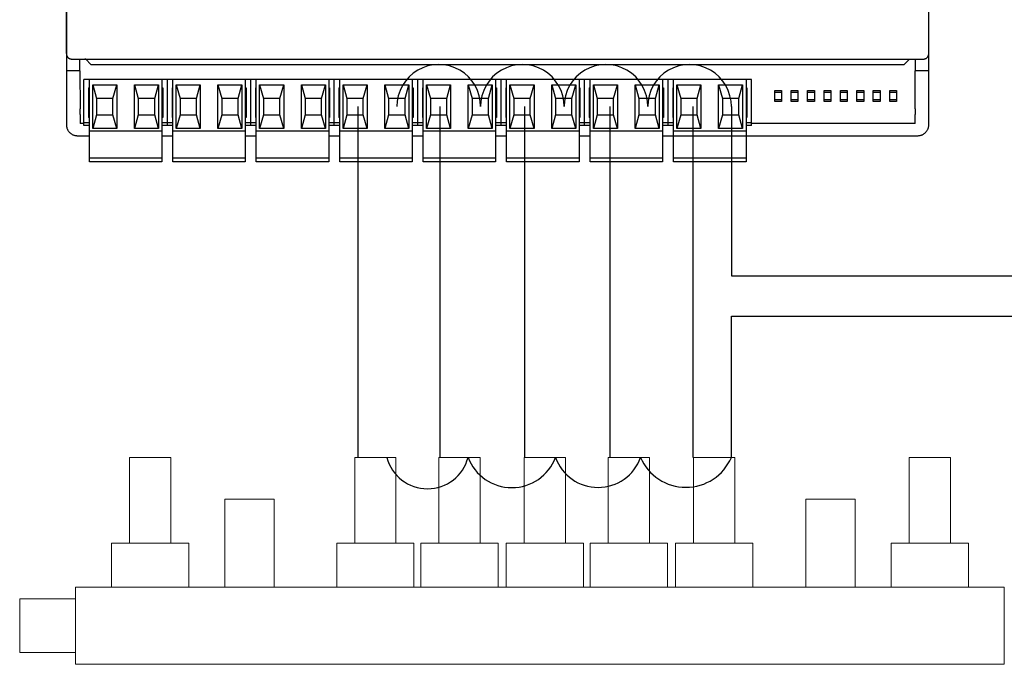
# Model space of a CAD drawing. Units: millimetres. Extents: x 922 to 42645, y -58 to 7941.
# Drawn here: x 7466 to 8368, y 2517 to 3102 of the extents above; entities that cross this region are included whole.
import ezdxf

# ---------------------------------------------------------------- set-up
doc = ezdxf.new("R2010")
doc.units = ezdxf.units.MM

msp = doc.modelspace()

# ---------------------------------------------------------------- linework, layer by layer
for p, q in [((7508.82, 3071.33), (7508.82, 3372.27)), ((8298.79, 3071.33), (8298.79, 3372.27)), ((7508.82, 3192.96), (7508.82, 3065.56)), ((8298.79, 3065.56), (8298.79, 3192.96)), ((7508.82, 3065.56), (7508.82, 3015.41)), ((7513.84, 3066.32), (7525.75, 3066.32)), ((7521.18, 3055.53), (7521.18, 3066.32)), ((7525.75, 3066.32), (8281.23, 3066.32)), ((7526.82, 3065.88), (7530.95, 3061.74)), ((7532.01, 3061.3), (8275.6, 3061.3)), ((8276.66, 3061.74), (8281.23, 3066.32)), ((8281.23, 3066.32), (8293.77, 3066.32)), ((8286.43, 3066.32), (8286.43, 3055.53)), ((8298.79, 3015.41), (8298.79, 3065.56)), ((7521.18, 3055.53), (7508.82, 3055.53)), ((7521.18, 3055.53), (7521.35, 3020.59)), ((8286.26, 3020.59), (8286.43, 3055.53)), ((8298.79, 3055.53), (8286.43, 3055.53)), ((7601.31, 3047.52), (7524.87, 3047.52)), ((7524.87, 3007.89), (7524.87, 3047.52)), ((7529.13, 3039.99), (7529.89, 3039.99)), ((7529.13, 3039.99), (7529.13, 3012.91)), ((7529.89, 3000.17), (7529.89, 3047.52)), ((7532.95, 3042.81), (7555.02, 3042.81)), ((7532.95, 3002.68), (7532.95, 3042.81)), ((7532.95, 3042.81), (7536.46, 3030.27)), ((7551.5, 3030.27), (7555.02, 3042.81)), ((7555.02, 3042.81), (7555.02, 3002.68)), ((7571.17, 3042.81), (7593.24, 3042.81)), ((7571.17, 3002.68), (7571.17, 3042.81)), ((7571.17, 3042.81), (7574.68, 3030.27)), ((7589.72, 3030.27), (7593.24, 3042.81)), ((7593.24, 3042.81), (7593.24, 3002.68)), ((7596.29, 3047.52), (7596.29, 3000.17)), ((7596.29, 3039.99), (7597.05, 3039.99)), ((7597.05, 3039.99), (7597.05, 3012.91)), ((7601.31, 3007.89), (7601.31, 3047.52)), ((7677.75, 3047.52), (7601.31, 3047.52)), ((7601.31, 3007.89), (7601.31, 3047.52)), ((7605.57, 3039.99), (7606.33, 3039.99)), ((7605.57, 3039.99), (7605.57, 3012.91)), ((7606.33, 3000.17), (7606.33, 3047.52)), ((7609.39, 3042.81), (7631.45, 3042.81)), ((7609.39, 3002.68), (7609.39, 3042.81)), ((7609.39, 3042.81), (7612.9, 3030.27)), ((7627.94, 3030.27), (7631.45, 3042.81)), ((7631.45, 3042.81), (7631.45, 3002.68)), ((7647.61, 3042.81), (7669.67, 3042.81)), ((7647.61, 3002.68), (7647.61, 3042.81)), ((7647.61, 3042.81), (7651.12, 3030.27)), ((7666.16, 3030.27), (7669.67, 3042.81)), ((7669.67, 3042.81), (7669.67, 3002.68)), ((7672.73, 3047.52), (7672.73, 3000.17)), ((7672.73, 3039.99), (7673.49, 3039.99)), ((7673.49, 3039.99), (7673.49, 3012.91)), ((7677.75, 3007.89), (7677.75, 3047.52)), ((7754.19, 3047.52), (7677.75, 3047.52)), ((7677.75, 3007.89), (7677.75, 3047.52)), ((7682.01, 3039.99), (7682.77, 3039.99)), ((7682.01, 3039.99), (7682.01, 3012.91)), ((7682.77, 3000.17), (7682.77, 3047.52)), ((7685.82, 3042.81), (7707.89, 3042.81)), ((7685.82, 3002.68), (7685.82, 3042.81)), ((7685.82, 3042.81), (7689.34, 3030.27)), ((7704.38, 3030.27), (7707.89, 3042.81)), ((7707.89, 3042.81), (7707.89, 3002.68)), ((7724.04, 3042.81), (7746.11, 3042.81)), ((7724.04, 3002.68), (7724.04, 3042.81)), ((7724.04, 3042.81), (7727.56, 3030.27)), ((7742.6, 3030.27), (7746.11, 3042.81)), ((7746.11, 3042.81), (7746.11, 3002.68)), ((7749.17, 3047.52), (7749.17, 3000.17)), ((7749.17, 3039.99), (7749.93, 3039.99)), ((7749.93, 3039.99), (7749.93, 3012.91)), ((7754.19, 3007.89), (7754.19, 3047.52)), ((7830.63, 3047.52), (7754.19, 3047.52)), ((7754.19, 3007.89), (7754.19, 3047.52)), ((7758.45, 3039.99), (7759.2, 3039.99)), ((7758.45, 3039.99), (7758.45, 3012.91)), ((7759.2, 3000.17), (7759.2, 3047.52)), ((7762.26, 3042.81), (7784.33, 3042.81)), ((7762.26, 3002.68), (7762.26, 3042.81)), ((7762.26, 3042.81), (7765.77, 3030.27)), ((7780.82, 3030.27), (7784.33, 3042.81)), ((7784.33, 3042.81), (7784.33, 3002.68)), ((7800.48, 3042.81), (7822.55, 3042.81)), ((7800.48, 3002.68), (7800.48, 3042.81)), ((7800.48, 3042.81), (7803.99, 3030.27)), ((7819.04, 3030.27), (7822.55, 3042.81)), ((7822.55, 3042.81), (7822.55, 3002.68)), ((7825.61, 3047.52), (7825.61, 3000.17)), ((7825.61, 3039.99), (7826.36, 3039.99)), ((7826.36, 3039.99), (7826.36, 3012.91)), ((7830.63, 3007.89), (7830.63, 3047.52)), ((7907.07, 3047.52), (7830.63, 3047.52)), ((7830.63, 3007.89), (7830.63, 3047.52)), ((7834.89, 3039.99), (7835.64, 3039.99)), ((7834.89, 3039.99), (7834.89, 3012.91)), ((7835.64, 3000.17), (7835.64, 3047.52)), ((7838.7, 3042.81), (7860.77, 3042.81)), ((7838.7, 3002.68), (7838.7, 3042.81)), ((7838.7, 3042.81), (7842.21, 3030.27)), ((7857.26, 3030.27), (7860.77, 3042.81)), ((7860.77, 3042.81), (7860.77, 3002.68)), ((7876.92, 3042.81), (7898.99, 3042.81)), ((7876.92, 3002.68), (7876.92, 3042.81)), ((7876.92, 3042.81), (7880.43, 3030.27)), ((7895.48, 3030.27), (7898.99, 3042.81)), ((7898.99, 3042.81), (7898.99, 3002.68)), ((7902.05, 3047.52), (7902.05, 3000.17)), ((7902.05, 3039.99), (7902.8, 3039.99)), ((7902.8, 3039.99), (7902.8, 3012.91)), ((7907.07, 3007.89), (7907.07, 3047.52)), ((7983.51, 3047.52), (7907.07, 3047.52)), ((7907.07, 3007.89), (7907.07, 3047.52)), ((7911.33, 3039.99), (7912.08, 3039.99)), ((7911.33, 3039.99), (7911.33, 3012.91)), ((7912.08, 3000.17), (7912.08, 3047.52)), ((7915.14, 3042.81), (7937.21, 3042.81)), ((7915.14, 3002.68), (7915.14, 3042.81)), ((7915.14, 3042.81), (7918.65, 3030.27)), ((7933.7, 3030.27), (7937.21, 3042.81)), ((7937.21, 3042.81), (7937.21, 3002.68)), ((7953.36, 3042.81), (7975.43, 3042.81)), ((7953.36, 3002.68), (7953.36, 3042.81)), ((7953.36, 3042.81), (7956.87, 3030.27)), ((7971.92, 3030.27), (7975.43, 3042.81)), ((7975.43, 3042.81), (7975.43, 3002.68)), ((7978.49, 3047.52), (7978.49, 3000.17)), ((7978.49, 3039.99), (7979.24, 3039.99)), ((7979.24, 3039.99), (7979.24, 3012.91)), ((7983.51, 3007.89), (7983.51, 3047.52)), ((8059.94, 3047.52), (7983.51, 3047.52)), ((7983.51, 3007.89), (7983.51, 3047.52)), ((7987.77, 3039.99), (7988.52, 3039.99)), ((7987.77, 3039.99), (7987.77, 3012.91)), ((7988.52, 3000.17), (7988.52, 3047.52)), ((7991.58, 3042.81), (8013.65, 3042.81)), ((7991.58, 3002.68), (7991.58, 3042.81)), ((7991.58, 3042.81), (7995.09, 3030.27)), ((8010.14, 3030.27), (8013.65, 3042.81)), ((8013.65, 3042.81), (8013.65, 3002.68)), ((8029.8, 3042.81), (8051.87, 3042.81)), ((8029.8, 3002.68), (8029.8, 3042.81)), ((8029.8, 3042.81), (8033.31, 3030.27)), ((8048.36, 3030.27), (8051.87, 3042.81)), ((8051.87, 3042.81), (8051.87, 3002.68)), ((8054.93, 3047.52), (8054.93, 3000.17)), ((8054.93, 3039.99), (8055.68, 3039.99)), ((8055.68, 3039.99), (8055.68, 3012.91)), ((8059.94, 3007.89), (8059.94, 3047.52)), ((8059.94, 3007.89), (8059.94, 3047.52)), ((8136.38, 3047.52), (8059.94, 3047.52)), ((8064.21, 3039.99), (8064.96, 3039.99)), ((8064.21, 3039.99), (8064.21, 3012.91)), ((8064.96, 3000.17), (8064.96, 3047.52)), ((8068.02, 3042.81), (8090.09, 3042.81)), ((8068.02, 3002.68), (8068.02, 3042.81)), ((8068.02, 3042.81), (8071.53, 3030.27)), ((8086.58, 3030.27), (8090.09, 3042.81)), ((8090.09, 3042.81), (8090.09, 3002.68)), ((8106.24, 3042.81), (8128.31, 3042.81)), ((8106.24, 3002.68), (8106.24, 3042.81)), ((8106.24, 3042.81), (8109.75, 3030.27)), ((8124.8, 3030.27), (8128.31, 3042.81)), ((8128.31, 3042.81), (8128.31, 3002.68)), ((8131.37, 3047.52), (8131.37, 3000.17)), ((8131.37, 3039.99), (8132.12, 3039.99)), ((8132.12, 3039.99), (8132.12, 3012.91)), ((8136.38, 3007.89), (8136.38, 3047.52)), ((8163.95, 3035.8), (8157.68, 3035.8)), ((8179, 3035.8), (8172.73, 3035.8)), ((8194.04, 3035.8), (8187.77, 3035.8)), ((8209.09, 3035.8), (8202.82, 3035.8)), ((8224.14, 3035.8), (8217.87, 3035.8)), ((8239.18, 3035.8), (8232.91, 3035.8)), ((8254.23, 3035.8), (8247.96, 3035.8)), ((8269.27, 3035.8), (8263, 3035.8)), ((7551.5, 3030.27), (7536.46, 3030.27)), ((7536.46, 3030.27), (7536.46, 3015.22)), ((7551.5, 3015.22), (7551.5, 3030.27)), ((7589.72, 3030.27), (7574.68, 3030.27)), ((7574.68, 3030.27), (7574.68, 3015.22)), ((7589.72, 3015.22), (7589.72, 3030.27)), ((7627.94, 3030.27), (7612.9, 3030.27)), ((7612.9, 3030.27), (7612.9, 3015.22)), ((7627.94, 3015.22), (7627.94, 3030.27)), ((7666.16, 3030.27), (7651.12, 3030.27)), ((7651.12, 3030.27), (7651.12, 3015.22)), ((7666.16, 3015.22), (7666.16, 3030.27)), ((7704.38, 3030.27), (7689.34, 3030.27)), ((7689.34, 3030.27), (7689.34, 3015.22)), ((7704.38, 3015.22), (7704.38, 3030.27)), ((7742.6, 3030.27), (7727.56, 3030.27)), ((7727.56, 3030.27), (7727.56, 3015.22)), ((7742.6, 3015.22), (7742.6, 3030.27)), ((7780.82, 3030.27), (7765.77, 3030.27)), ((7765.77, 3030.27), (7765.77, 3015.22)), ((7780.82, 3015.22), (7780.82, 3030.27)), ((7819.04, 3030.27), (7803.99, 3030.27)), ((7803.99, 3030.27), (7803.99, 3015.22)), ((7819.04, 3015.22), (7819.04, 3030.27)), ((7857.26, 3030.27), (7842.21, 3030.27)), ((7842.21, 3030.27), (7842.21, 3015.22)), ((7857.26, 3015.22), (7857.26, 3030.27)), ((7895.48, 3030.27), (7880.43, 3030.27)), ((7880.43, 3030.27), (7880.43, 3015.22)), ((7895.48, 3015.22), (7895.48, 3030.27)), ((7933.7, 3030.27), (7918.65, 3030.27)), ((7918.65, 3030.27), (7918.65, 3015.22)), ((7933.7, 3015.22), (7933.7, 3030.27)), ((7971.92, 3030.27), (7956.87, 3030.27)), ((7956.87, 3030.27), (7956.87, 3015.22)), ((7971.92, 3015.22), (7971.92, 3030.27)), ((8010.14, 3030.27), (7995.09, 3030.27)), ((7995.09, 3030.27), (7995.09, 3015.22)), ((8010.14, 3015.22), (8010.14, 3030.27)), ((8048.36, 3030.27), (8033.31, 3030.27)), ((8033.31, 3030.27), (8033.31, 3015.22)), ((8048.36, 3015.22), (8048.36, 3030.27)), ((8086.58, 3030.27), (8071.53, 3030.27)), ((8071.53, 3030.27), (8071.53, 3015.22)), ((8086.58, 3015.22), (8086.58, 3030.27)), ((8124.8, 3030.27), (8109.75, 3030.27)), ((8109.75, 3030.27), (8109.75, 3015.22)), ((8124.8, 3015.22), (8124.8, 3030.27)), ((8157.68, 3029.28), (8163.95, 3029.28)), ((8172.73, 3029.28), (8179, 3029.28)), ((8187.77, 3029.28), (8194.04, 3029.28)), ((8202.82, 3029.28), (8209.09, 3029.28)), ((8217.87, 3029.28), (8224.14, 3029.28)), ((8232.91, 3029.28), (8239.18, 3029.28)), ((8247.96, 3029.28), (8254.23, 3029.28)), ((8263, 3029.28), (8269.27, 3029.28)), ((7508.82, 3015.41), (7508.82, 3006.13)), ((7521.36, 3015.41), (7521.36, 3007.38)), ((7529.89, 3012.91), (7529.13, 3012.91)), ((7536.46, 3015.22), (7532.95, 3002.68)), ((7536.46, 3015.22), (7551.5, 3015.22)), ((7555.02, 3002.68), (7551.5, 3015.22)), ((7574.68, 3015.22), (7571.17, 3002.68)), ((7574.68, 3015.22), (7589.72, 3015.22)), ((7593.24, 3002.68), (7589.72, 3015.22)), ((7597.05, 3012.91), (7596.29, 3012.91)), ((7606.33, 3012.91), (7605.57, 3012.91)), ((7612.9, 3015.22), (7609.39, 3002.68)), ((7612.9, 3015.22), (7627.94, 3015.22)), ((7631.45, 3002.68), (7627.94, 3015.22)), ((7651.12, 3015.22), (7647.61, 3002.68)), ((7651.12, 3015.22), (7666.16, 3015.22)), ((7669.67, 3002.68), (7666.16, 3015.22)), ((7673.49, 3012.91), (7672.73, 3012.91)), ((7682.77, 3012.91), (7682.01, 3012.91)), ((7689.34, 3015.22), (7685.82, 3002.68)), ((7689.34, 3015.22), (7704.38, 3015.22)), ((7707.89, 3002.68), (7704.38, 3015.22)), ((7727.56, 3015.22), (7724.04, 3002.68)), ((7727.56, 3015.22), (7742.6, 3015.22)), ((7746.11, 3002.68), (7742.6, 3015.22)), ((7749.93, 3012.91), (7749.17, 3012.91)), ((7759.2, 3012.91), (7758.45, 3012.91)), ((7765.77, 3015.22), (7762.26, 3002.68)), ((7765.77, 3015.22), (7780.82, 3015.22)), ((7784.33, 3002.68), (7780.82, 3015.22)), ((7803.99, 3015.22), (7800.48, 3002.68)), ((7803.99, 3015.22), (7819.04, 3015.22)), ((7822.55, 3002.68), (7819.04, 3015.22)), ((7826.36, 3012.91), (7825.61, 3012.91)), ((7835.64, 3012.91), (7834.89, 3012.91)), ((7842.21, 3015.22), (7838.7, 3002.68)), ((7842.21, 3015.22), (7857.26, 3015.22)), ((7860.77, 3002.68), (7857.26, 3015.22)), ((7880.43, 3015.22), (7876.92, 3002.68)), ((7880.43, 3015.22), (7895.48, 3015.22)), ((7898.99, 3002.68), (7895.48, 3015.22)), ((7902.8, 3012.91), (7902.05, 3012.91)), ((7912.08, 3012.91), (7911.33, 3012.91)), ((7918.65, 3015.22), (7915.14, 3002.68)), ((7918.65, 3015.22), (7933.7, 3015.22)), ((7937.21, 3002.68), (7933.7, 3015.22)), ((7956.87, 3015.22), (7953.36, 3002.68)), ((7956.87, 3015.22), (7971.92, 3015.22)), ((7975.43, 3002.68), (7971.92, 3015.22)), ((7979.24, 3012.91), (7978.49, 3012.91)), ((7988.52, 3012.91), (7987.77, 3012.91)), ((7995.09, 3015.22), (7991.58, 3002.68)), ((7995.09, 3015.22), (8010.14, 3015.22)), ((8013.65, 3002.68), (8010.14, 3015.22)), ((8033.31, 3015.22), (8029.8, 3002.68)), ((8033.31, 3015.22), (8048.36, 3015.22)), ((8051.87, 3002.68), (8048.36, 3015.22)), ((8055.68, 3012.91), (8054.93, 3012.91)), ((8064.96, 3012.91), (8064.21, 3012.91)), ((8071.53, 3015.22), (8068.02, 3002.68)), ((8071.53, 3015.22), (8086.58, 3015.22)), ((8090.09, 3002.68), (8086.58, 3015.22)), ((8109.75, 3015.22), (8106.24, 3002.68)), ((8109.75, 3015.22), (8124.8, 3015.22)), ((8128.31, 3002.68), (8124.8, 3015.22)), ((8132.12, 3012.91), (8131.37, 3012.91)), ((8286.25, 3007.38), (8286.25, 3015.41)), ((8298.79, 3006.13), (8298.79, 3015.41)), ((7524.87, 3007.38), (7521.36, 3007.38)), ((7524.87, 3005.38), (7524.87, 3007.89)), ((7529.89, 3007.89), (7524.87, 3007.89)), ((7529.89, 3005.38), (7524.87, 3005.38)), ((7601.31, 3007.89), (7596.29, 3007.89)), ((7601.31, 3005.38), (7596.29, 3005.38)), ((7601.31, 3005.38), (7601.31, 3007.89)), ((7601.31, 3005.38), (7601.31, 3007.89)), ((7606.33, 3007.89), (7601.31, 3007.89)), ((7606.33, 3005.38), (7601.31, 3005.38)), ((7677.75, 3007.89), (7672.73, 3007.89)), ((7677.75, 3005.38), (7672.73, 3005.38)), ((7677.75, 3005.38), (7677.75, 3007.89)), ((7677.75, 3005.38), (7677.75, 3007.89)), ((7682.77, 3007.89), (7677.75, 3007.89)), ((7682.77, 3005.38), (7677.75, 3005.38)), ((7754.19, 3007.89), (7749.17, 3007.89)), ((7754.19, 3005.38), (7749.17, 3005.38)), ((7754.19, 3005.38), (7754.19, 3007.89)), ((7754.19, 3005.38), (7754.19, 3007.89)), ((7759.2, 3007.89), (7754.19, 3007.89)), ((7759.2, 3005.38), (7754.19, 3005.38)), ((7830.63, 3007.89), (7825.61, 3007.89)), ((7830.63, 3005.38), (7825.61, 3005.38)), ((7830.63, 3005.38), (7830.63, 3007.89)), ((7830.63, 3005.38), (7830.63, 3007.89)), ((7835.64, 3007.89), (7830.63, 3007.89)), ((7835.64, 3005.38), (7830.63, 3005.38)), ((7907.07, 3007.89), (7902.05, 3007.89)), ((7907.07, 3005.38), (7902.05, 3005.38)), ((7907.07, 3005.38), (7907.07, 3007.89)), ((7907.07, 3005.38), (7907.07, 3007.89)), ((7912.08, 3007.89), (7907.07, 3007.89)), ((7907.07, 3005.38), (7907.07, 3007.89)), ((7907.07, 3005.38), (7907.07, 3007.89)), ((7912.08, 3007.89), (7907.07, 3007.89)), ((7912.08, 3005.38), (7907.07, 3005.38)), ((7912.08, 3005.38), (7907.07, 3005.38)), ((7983.51, 3007.89), (7978.49, 3007.89)), ((7983.51, 3005.38), (7978.49, 3005.38)), ((7983.51, 3005.38), (7983.51, 3007.89)), ((7983.51, 3005.38), (7983.51, 3007.89)), ((7988.52, 3007.89), (7983.51, 3007.89)), ((7988.52, 3005.38), (7983.51, 3005.38)), ((8059.94, 3007.89), (8054.93, 3007.89)), ((8059.94, 3005.38), (8054.93, 3005.38)), ((8059.94, 3005.38), (8059.94, 3007.89)), ((8059.94, 3005.38), (8059.94, 3007.89)), ((8064.96, 3007.89), (8059.94, 3007.89)), ((8064.96, 3005.38), (8059.94, 3005.38)), ((8136.38, 3007.89), (8131.37, 3007.89)), ((8136.38, 3005.38), (8131.37, 3005.38)), ((8136.38, 3005.38), (8136.38, 3007.89)), ((8286.25, 3007.38), (8136.38, 3007.38)), ((7518.85, 2996.1), (7529.89, 2996.1)), ((7529.89, 2975.6), (7529.89, 3000.17)), ((7596.29, 3000.17), (7529.89, 3000.17)), ((7555.02, 3002.68), (7532.95, 3002.68)), ((7593.24, 3002.68), (7571.17, 3002.68)), ((7596.29, 3000.17), (7596.29, 2975.6)), ((7596.29, 2996.1), (7606.33, 2996.1)), ((7606.33, 2975.6), (7606.33, 3000.17)), ((7672.73, 3000.17), (7606.33, 3000.17)), ((7631.45, 3002.68), (7609.39, 3002.68)), ((7669.67, 3002.68), (7647.61, 3002.68)), ((7672.73, 3000.17), (7672.73, 2975.6)), ((7672.73, 2996.1), (7682.77, 2996.1)), ((7682.77, 2975.6), (7682.77, 3000.17)), ((7749.17, 3000.17), (7682.77, 3000.17)), ((7707.89, 3002.68), (7685.82, 3002.68)), ((7746.11, 3002.68), (7724.04, 3002.68)), ((7749.17, 3000.17), (7749.17, 2975.6)), ((7749.17, 2996.1), (7759.2, 2996.1)), ((7759.2, 2975.6), (7759.2, 3000.17)), ((7825.61, 3000.17), (7759.2, 3000.17)), ((7784.33, 3002.68), (7762.26, 3002.68)), ((7822.55, 3002.68), (7800.48, 3002.68)), ((7825.61, 3000.17), (7825.61, 2975.6)), ((7825.61, 2996.1), (7835.64, 2996.1)), ((7835.64, 2975.6), (7835.64, 3000.17)), ((7902.05, 3000.17), (7835.64, 3000.17)), ((7860.77, 3002.68), (7838.7, 3002.68)), ((7898.99, 3002.68), (7876.92, 3002.68)), ((7902.05, 3000.17), (7902.05, 2975.6)), ((7902.05, 2996.1), (7912.08, 2996.1)), ((7912.08, 2975.6), (7912.08, 3000.17)), ((7978.49, 3000.17), (7912.08, 3000.17)), ((7937.21, 3002.68), (7915.14, 3002.68)), ((7975.43, 3002.68), (7953.36, 3002.68)), ((7978.49, 3000.17), (7978.49, 2975.6)), ((7978.49, 2996.1), (7988.52, 2996.1)), ((7988.52, 2975.6), (7988.52, 3000.17)), ((8054.93, 3000.17), (7988.52, 3000.17)), ((8013.65, 3002.68), (7991.58, 3002.68)), ((8051.87, 3002.68), (8029.8, 3002.68)), ((8054.93, 3000.17), (8054.93, 2975.6)), ((8054.93, 2996.1), (8064.96, 2996.1)), ((8054.93, 2996.1), (8288.76, 2996.1)), ((8064.96, 2975.6), (8064.96, 3000.17)), ((8131.37, 3000.17), (8064.96, 3000.17)), ((8090.09, 3002.68), (8068.02, 3002.68)), ((8128.31, 3002.68), (8106.24, 3002.68)), ((8131.37, 3000.17), (8131.37, 2975.6)), ((7529.89, 2974.59), (7529.89, 2975.6)), ((7596.29, 2975.6), (7529.89, 2975.6)), ((7529.89, 2972.09), (7529.89, 2974.59)), ((7596.29, 2972.09), (7529.89, 2972.09)), ((7596.29, 2975.6), (7596.29, 2974.59)), ((7596.29, 2974.59), (7596.29, 2972.09)), ((7606.33, 2974.59), (7606.33, 2975.6)), ((7672.73, 2975.6), (7606.33, 2975.6)), ((7606.33, 2972.09), (7606.33, 2974.59)), ((7672.73, 2972.09), (7606.33, 2972.09)), ((7672.73, 2975.6), (7672.73, 2974.59)), ((7672.73, 2974.59), (7672.73, 2972.09)), ((7682.77, 2974.59), (7682.77, 2975.6)), ((7749.17, 2975.6), (7682.77, 2975.6)), ((7682.77, 2972.09), (7682.77, 2974.59)), ((7749.17, 2972.09), (7682.77, 2972.09)), ((7749.17, 2975.6), (7749.17, 2974.59)), ((7749.17, 2974.59), (7749.17, 2972.09)), ((7759.2, 2974.59), (7759.2, 2975.6)), ((7825.61, 2975.6), (7759.2, 2975.6)), ((7759.2, 2972.09), (7759.2, 2974.59)), ((7825.61, 2972.09), (7759.2, 2972.09)), ((7825.61, 2975.6), (7825.61, 2974.59)), ((7825.61, 2974.59), (7825.61, 2972.09)), ((7835.64, 2974.59), (7835.64, 2975.6)), ((7902.05, 2975.6), (7835.64, 2975.6)), ((7835.64, 2972.09), (7835.64, 2974.59)), ((7902.05, 2972.09), (7835.64, 2972.09)), ((7902.05, 2975.6), (7902.05, 2974.59)), ((7902.05, 2974.59), (7902.05, 2972.09)), ((7912.08, 2974.59), (7912.08, 2975.6)), ((7978.49, 2975.6), (7912.08, 2975.6)), ((7912.08, 2972.09), (7912.08, 2974.59)), ((7978.49, 2972.09), (7912.08, 2972.09)), ((7978.49, 2975.6), (7978.49, 2974.59)), ((7978.49, 2974.59), (7978.49, 2972.09)), ((7988.52, 2974.59), (7988.52, 2975.6)), ((8054.93, 2975.6), (7988.52, 2975.6)), ((7988.52, 2972.09), (7988.52, 2974.59)), ((8054.93, 2972.09), (7988.52, 2972.09)), ((8054.93, 2975.6), (8054.93, 2974.59)), ((8054.93, 2974.59), (8054.93, 2972.09)), ((8064.96, 2974.59), (8064.96, 2975.6)), ((8131.37, 2975.6), (8064.96, 2975.6)), ((8064.96, 2972.09), (8064.96, 2974.59)), ((8131.37, 2972.09), (8064.96, 2972.09)), ((8131.37, 2975.6), (8131.37, 2974.59)), ((8131.37, 2974.59), (8131.37, 2972.09))]:
    msp.add_line(p, q)
at = {"color": 6}
for p, q in [((7775.84, 3022.74), (7775.84, 2701.18)), ((7850.8, 3022.74), (7850.8, 2701.18)), ((7928.36, 3022.74), (7928.36, 2701.18)), ((8006.54, 3022.74), (8006.54, 2701.18)), ((8082.73, 3022.74), (8082.73, 2701.18)), ((8117.96, 3022.74), (8117.96, 2867.51)), ((8117.96, 2867.51), (8537.65, 2867.51))]:
    msp.add_line(p, q, dxfattribs=at)
at = {"color": 3}
for p, q in [((8117.96, 2701.18), (8117.96, 2830.77)), ((8117.96, 2830.77), (8533.87, 2830.77))]:
    msp.add_line(p, q, dxfattribs=at)
at = {"lineweight": 13, "transparency": 33554687}
for p, q in [((7566.6, 2701.18), (7604.4, 2701.18)), ((7566.6, 2622.64), (7566.6, 2701.18)), ((7604.4, 2701.18), (7604.4, 2622.64)), ((7772.93, 2701.18), (7810.73, 2701.18)), ((7772.93, 2622.64), (7772.93, 2701.18)), ((7810.73, 2701.18), (7810.73, 2622.64)), ((7850.08, 2701.18), (7887.88, 2701.18)), ((7850.08, 2622.64), (7850.08, 2701.18)), ((7887.88, 2701.18), (7887.88, 2622.64)), ((7928.26, 2701.18), (7966.06, 2701.18)), ((7928.26, 2622.64), (7928.26, 2701.18)), ((7966.06, 2701.18), (7966.06, 2622.64)), ((8042.86, 2701.18), (8005.06, 2701.18)), ((8005.06, 2701.18), (8005.06, 2622.64)), ((8042.86, 2622.64), (8042.86, 2701.18)), ((8121.04, 2701.18), (8083.24, 2701.18)), ((8083.24, 2701.18), (8083.24, 2622.64)), ((8121.04, 2622.64), (8121.04, 2701.18)), ((8318.67, 2701.18), (8280.87, 2701.18)), ((8280.87, 2701.18), (8280.87, 2622.64)), ((8318.67, 2622.64), (8318.67, 2701.18)), ((7550.1, 2622.64), (7620.89, 2622.64)), ((7550.1, 2582.35), (7550.1, 2622.64)), ((7620.89, 2622.64), (7620.89, 2582.35)), ((7756.43, 2622.64), (7827.22, 2622.64)), ((7756.43, 2582.35), (7756.43, 2622.64)), ((7827.22, 2622.64), (7827.22, 2582.35)), ((7833.59, 2622.64), (7904.38, 2622.64)), ((7833.59, 2582.35), (7833.59, 2622.64)), ((7904.38, 2622.64), (7904.38, 2582.35)), ((7911.77, 2622.64), (7982.56, 2622.64)), ((7911.77, 2582.35), (7911.77, 2622.64)), ((7982.56, 2622.64), (7982.56, 2582.35)), ((8059.36, 2622.64), (7988.57, 2622.64)), ((7988.57, 2622.64), (7988.57, 2582.35)), ((8059.36, 2582.35), (8059.36, 2622.64)), ((8137.54, 2622.64), (8066.75, 2622.64)), ((8066.75, 2622.64), (8066.75, 2582.35)), ((8137.54, 2582.35), (8137.54, 2622.64)), ((8335.16, 2622.64), (8264.37, 2622.64)), ((8264.37, 2622.64), (8264.37, 2582.35)), ((8335.16, 2582.35), (8335.16, 2622.64)), ((7620.89, 2582.35), (7550.1, 2582.35)), ((7466.04, 2571.54), (7517.17, 2571.54)), ((7466.04, 2522.42), (7466.04, 2571.54)), ((7517.17, 2522.42), (7466.04, 2522.42))]:
    msp.add_line(p, q, dxfattribs=at)
for points in [[(8163.95, 3027.53), (8157.68, 3027.53), (8157.68, 3037.56), (8163.95, 3037.56)], [(8179, 3027.53), (8172.73, 3027.53), (8172.73, 3037.56), (8179, 3037.56)], [(8194.04, 3027.53), (8187.77, 3027.53), (8187.77, 3037.56), (8194.04, 3037.56)], [(8209.09, 3027.53), (8202.82, 3027.53), (8202.82, 3037.56), (8209.09, 3037.56)], [(8224.14, 3027.53), (8217.87, 3027.53), (8217.87, 3037.56), (8224.14, 3037.56)], [(8239.18, 3027.53), (8232.91, 3027.53), (8232.91, 3037.56), (8239.18, 3037.56)], [(8254.23, 3027.53), (8247.96, 3027.53), (8247.96, 3037.56), (8254.23, 3037.56)], [(8269.27, 3027.53), (8263, 3027.53), (8263, 3037.56), (8269.27, 3037.56)]]:
    msp.add_lwpolyline(points, close=True)
for points in [[(7653.83, 2582.35), (7653.83, 2662.92), (7699.06, 2662.92), (7699.06, 2582.35)], [(8231.43, 2582.35), (8231.43, 2662.92), (8186.21, 2662.92), (8186.21, 2582.35)]]:
    msp.add_lwpolyline(points, dxfattribs=at)
msp.add_lwpolyline([(8367.87, 2582.35), (7517.09, 2582.35), (7517.09, 2511.61), (8367.87, 2511.61)], close=True, dxfattribs=at)
at = {"color": 6}
for centre in [(7849.91, 3023.01), (7926.5, 3023.01), (8003.08, 3023.01), (8079.66, 3023.01)]:
    msp.add_arc(centre, 38.29, 359.60708, 180.39292, dxfattribs=at)
at = {"color": 3}
for centre, radius, start, end in [((7839.58, 2710.79), 38.37, 194.49241, 345.50759), ((7916.85, 2716.34), 42.88, 200.69759, 339.30241), ((7995.88, 2714.95), 41.28, 199.48194, 340.51806), ((8076.37, 2719), 45.24, 203.188, 336.812)]:
    msp.add_arc(centre, radius, start, end, dxfattribs=at)
for points, weights in [([(7508.82, 3071.33), (7508.82, 3066.32), (7513.84, 3066.32)], [1, 0.707214460574, 1]), ([(8293.77, 3066.32), (8298.79, 3066.32), (8298.79, 3071.33)], [1, 0.707214460574, 1]), ([(7526.82, 3065.88), (7526.38, 3066.32), (7525.75, 3066.32)], [1, 0.923903672609, 1]), ([(7530.95, 3061.74), (7531.39, 3061.3), (7532.01, 3061.3)], [1, 0.923903672607, 1]), ([(8275.6, 3061.3), (8276.22, 3061.3), (8276.66, 3061.74)], [1, 0.923903672603, 1]), ([(7521.36, 3015.41), (7521.36, 3018.04), (7521.35, 3020.59)], [1, 0.991466606788, 1]), ([(8286.26, 3020.59), (8286.25, 3018.04), (8286.25, 3015.41)], [1, 0.991466606789, 1]), ([(7508.82, 3006.13), (7508.82, 2996.1), (7518.85, 2996.1)], [1, 0.707214460574, 1]), ([(8288.76, 2996.1), (8298.79, 2996.1), (8298.79, 3006.13)], [1, 0.707214460574, 1])]:
    msp.add_rational_spline(points, weights, degree=2)

doc.saveas('drawing.dxf')
